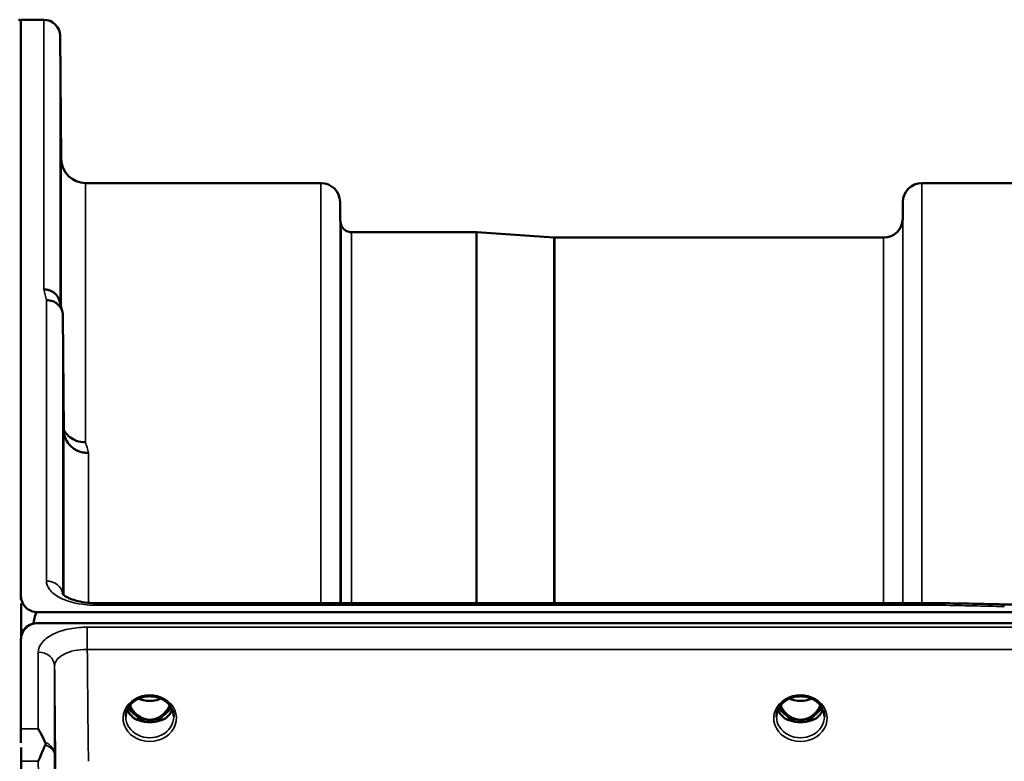
# Model space of a CAD drawing. Units: millimetres. Extents: x 0 to 16335, y 0 to 11550.
# Drawn here: x 6582 to 6763, y 5349 to 5485 of the extents above; entities that cross this region are included whole.
import ezdxf

# ---------------------------------------------------------------- set-up
doc = ezdxf.new("R2010")
doc.units = ezdxf.units.MM
doc.header["$LTSCALE"] = 55
doc.layers.add('Visible (ISO)', color=7, linetype='Continuous', lineweight=50)
doc.layers.add('Visible Narrow (ISO)', color=7, linetype='Continuous', lineweight=35)

msp = doc.modelspace()

# ---------------------------------------------------------------- linework, layer by layer
at = {"layer": 'Visible (ISO)'}
for p, q in [((6582.57, 5379.13), (6582.57, 5484.93)), ((6582.57, 5484.93), (6586.75, 5484.93)), ((6589.95, 5459.39), (6589.75, 5481.96)), ((6594.45, 5454.93), (6637.67, 5454.93)), ((6748.03, 5454.93), (6793.92, 5454.93)), ((6641.19, 5448.4), (6641.17, 5451.46)), ((6744.5, 5448.4), (6744.53, 5451.46)), ((6643.28, 5445.93), (6666.15, 5445.93)), ((6680.45, 5444.93), (6666.29, 5445.92)), ((6680.59, 5444.93), (6741, 5444.93)), ((6590.45, 5409.51), (6590.25, 5430.71)), ((6582.61, 5377.78), (6582.61, 5371.66)), ((6751.74, 5377.85), (6596.25, 5377.85)), ((6762.93, 5377.6), (7402.27, 5377.6)), ((6585.57, 5376.19), (7579.88, 5376.19)), ((6584.87, 5374.11), (6584.87, 5374.06)), ((6585.11, 5374.11), (6584.87, 5374.11)), ((7579.88, 5374.14), (6585.57, 5374.14)), ((6582.78, 5372.3), (6582.78, 5372.25)), ((6582.57, 5354.75), (6582.57, 5371.14)), ((6603.91, 5356.43), (6604.95, 5356.43)), ((6604.95, 5356.18), (6604.79, 5356.18)), ((6604.95, 5356.43), (6604.95, 5356.18)), ((6607.5, 5356.43), (6608.54, 5356.43)), ((6607.5, 5356.43), (6607.5, 5356.18)), ((6607.66, 5356.18), (6607.5, 5356.18)), ((6723.41, 5356.43), (6724.45, 5356.43)), ((6724.45, 5356.18), (6724.29, 5356.18)), ((6724.45, 5356.43), (6724.45, 5356.18)), ((6727, 5356.43), (6728.04, 5356.43)), ((6727, 5356.43), (6727, 5356.18)), ((6727.16, 5356.18), (6727, 5356.18)), ((6582.61, 5351.31), (6582.61, 5290.72))]:
    msp.add_line(p, q, dxfattribs=at)
for centre, radius, start, end in [((6582.11, 5484.43), 0.5, 24.2415, 90), ((6586.75, 5481.93), 3, 0.5, 90), ((6594.45, 5459.43), 4.5, 180.5, 270), ((6637.67, 5451.43), 3.5, 0.5, 90), ((6748.03, 5451.43), 3.5, 90, 179.5), ((6644.69, 5448.43), 3.5, 180.5, 199.4712), ((6741, 5448.43), 3.5, 270, 359.5), ((6643.28, 5447.93), 2, 199.4712, 270), ((6666.15, 5443.93), 2, 86, 90), ((6680.59, 5446.93), 2, 266, 270), ((6585.57, 5371.19), 3, 103.4544, 158.348)]:
    msp.add_arc(centre, radius, start, end, dxfattribs=at)
for centre, major_axis, ratio, start_param, end_param in [((6585.57, 5300.29), (0, -75.9), 0.039526, 3.141593, 3.376416), ((6606.22, 5361.76), (0, 5.58), 0.770035, 2.094427, 2.498107), ((6606.22, 5361.76), (0, 5.58), 0.770035, 3.785078, 4.188758), ((6725.72, 5361.76), (0, 5.58), 0.770035, 2.094427, 2.498107), ((6725.72, 5361.76), (0, 5.58), 0.770035, 3.785078, 4.188758), ((6606.22, 5361.76), (0, 5.58), 0.770035, 2.498107, 2.839533), ((6606.22, 5359.73), (-4.3, 0), 0.866025, 1.268736, 1.872856), ((6606.22, 5359.79), (4.4, 0), 0.866025, 4.492192, 4.932586), ((6606.22, 5361.76), (0, 5.58), 0.770035, 3.443653, 3.785078), ((6725.72, 5361.76), (0, 5.58), 0.770035, 2.498107, 2.839533), ((6725.72, 5359.73), (-4.3, 0), 0.866025, 1.268736, 1.872856), ((6725.72, 5359.79), (4.4, 0), 0.866025, 4.492192, 4.932586), ((6725.72, 5361.76), (0, 5.58), 0.770035, 3.443653, 3.785078)]:
    msp.add_ellipse(centre, major_axis=major_axis, ratio=ratio, start_param=start_param, end_param=end_param, dxfattribs=at)
for points, knots in [([(6589.88, 5464.72), (6589.88, 5464.19), (6589.89, 5463.62), (6589.9, 5462.54), (6589.9, 5462.04), (6589.91, 5461.23), (6589.91, 5460.86), (6589.91, 5460.34), (6589.91, 5460.19), (6589.91, 5460.1), (6589.91, 5460.15), (6589.91, 5460.49), (6589.91, 5460.77), (6589.9, 5461.45), (6589.9, 5461.9), (6589.89, 5462.9), (6589.88, 5463.45), (6589.87, 5464.52), (6589.87, 5465.09), (6589.86, 5466.18), (6589.85, 5466.69), (6589.85, 5467.51), (6589.84, 5467.88), (6589.84, 5468.41), (6589.84, 5468.56), (6589.84, 5468.66), (6589.84, 5468.6), (6589.84, 5468.26), (6589.85, 5467.97), (6589.85, 5467.28), (6589.86, 5466.83), (6589.87, 5465.82), (6589.87, 5465.26), (6589.88, 5464.72)], [0, 0, 0, 0, 0.159533, 0.159533, 0.319067, 0.319067, 0.478594, 0.478594, 0.63812, 0.63812, 0.797647, 0.797647, 0.957174, 0.957174, 1.116707, 1.116707, 1.276241, 1.276241, 1.436902, 1.436902, 1.597564, 1.597564, 1.758222, 1.758222, 1.918881, 1.918881, 2.079539, 2.079539, 2.240197, 2.240197, 2.400859, 2.400859, 2.56152, 2.56152, 2.56152, 2.56152]), ([(6589.88, 5441.16), (6589.88, 5440.65), (6589.89, 5440.07), (6589.9, 5438.95), (6589.9, 5438.41), (6589.91, 5437.49), (6589.91, 5437.05), (6589.91, 5436.37), (6589.91, 5436.12), (6589.91, 5435.84), (6589.91, 5435.8), (6589.91, 5435.94), (6589.91, 5436.13), (6589.9, 5436.66), (6589.9, 5437.04), (6589.89, 5437.93), (6589.88, 5438.45), (6589.87, 5439.48), (6589.87, 5440.06), (6589.86, 5441.19), (6589.85, 5441.74), (6589.85, 5442.66), (6589.84, 5443.11), (6589.84, 5443.8), (6589.84, 5444.05), (6589.84, 5444.33), (6589.84, 5444.37), (6589.84, 5444.22), (6589.85, 5444.03), (6589.85, 5443.49), (6589.86, 5443.11), (6589.87, 5442.21), (6589.87, 5441.68), (6589.88, 5441.16)], [0, 0, 0, 0, 0.159533, 0.159533, 0.319067, 0.319067, 0.478594, 0.478594, 0.63812, 0.63812, 0.797647, 0.797647, 0.957174, 0.957174, 1.116707, 1.116707, 1.276241, 1.276241, 1.436902, 1.436902, 1.597564, 1.597564, 1.758222, 1.758222, 1.918881, 1.918881, 2.079539, 2.079539, 2.240197, 2.240197, 2.400859, 2.400859, 2.56152, 2.56152, 2.56152, 2.56152]), ([(6586.75, 5435.43), (6586.76, 5435.43), (6586.76, 5435.43), (6586.98, 5435.42), (6587.19, 5435.39), (6587.6, 5435.32), (6587.8, 5435.26), (6588.24, 5435.09), (6588.55, 5434.94), (6589.05, 5434.46), (6589.3, 5434.17), (6589.57, 5433.6), (6589.63, 5433.44), (6589.67, 5433.28)], [-0.908239, -0.908239, -0.908239, -0.908239, -0.901585, -0.901585, -0.7083508, -0.7083508, -0.5176653, -0.5176653, -0.2661529, -0.2661529, -0.120297, -0.120297, -0.0657177, -0.0657177, -0.0657177, -0.0657177]), ([(6587.25, 5433.45), (6587.65, 5433.46), (6588.04, 5433.39), (6588.66, 5433.16), (6588.9, 5433.03), (6589.2, 5432.81), (6589.29, 5432.74), (6589.64, 5432.41), (6589.86, 5432.1), (6590.16, 5431.43), (6590.25, 5431.08), (6590.25, 5430.71)], [-0.0007866, -0.0007866, -0.0007866, -0.0007866, 0.1180269, 0.1180269, 0.2009646, 0.2009646, 0.2352981, 0.2352981, 0.3524531, 0.3524531, 0.469547, 0.469547, 0.469547, 0.469547]), ([(6594.45, 5407.35), (6593.85, 5407.34), (6593.27, 5407.45), (6592.72, 5407.65), (6592.65, 5407.68), (6592.58, 5407.71), (6592.51, 5407.74), (6592.05, 5407.94), (6591.63, 5408.21), (6591.27, 5408.54), (6591.15, 5408.65), (6591.05, 5408.76), (6590.94, 5408.88), (6590.75, 5409.1), (6590.59, 5409.33), (6590.45, 5409.59)], [-0.7054711, -0.7054711, -0.7054711, -0.7054711, -0.527257, -0.527257, -0.527257, -0.5038701, -0.5038701, -0.5038701, -0.3513575, -0.3513575, -0.3513575, -0.3022898, -0.3022898, -0.3022898, -0.2106695, -0.2106695, -0.2106695, -0.2106695]), ([(6594.95, 5405.39), (6594.94, 5405.39), (6594.93, 5405.39), (6594.59, 5405.4), (6594.26, 5405.44), (6593.63, 5405.56), (6593.32, 5405.65), (6592.83, 5405.86), (6592.64, 5405.96), (6592.21, 5406.22), (6591.99, 5406.39), (6591.32, 5406.99), (6591.01, 5407.46), (6590.55, 5408.48), (6590.45, 5409.02), (6590.45, 5409.51)], [-0.0032483, -0.0032483, -0.0032483, -0.0032483, 0, 0, 0.0984278, 0.0984278, 0.1967689, 0.1967689, 0.2618982, 0.2618982, 0.3483698, 0.3483698, 0.5407666, 0.5407666, 0.7851475, 0.7851475, 0.7851475, 0.7851475]), ([(6590.35, 5396), (6590.36, 5395.83), (6590.36, 5395.61), (6590.37, 5394.98), (6590.37, 5394.5), (6590.38, 5394.02), (6590.38, 5393.53), (6590.39, 5392.97), (6590.4, 5391.85), (6590.4, 5391.28), (6590.41, 5390.28), (6590.41, 5389.78), (6590.41, 5388.95), (6590.41, 5388.61), (6590.41, 5388.16), (6590.41, 5388.02), (6590.41, 5387.97), (6590.41, 5388.06), (6590.4, 5388.42), (6590.4, 5388.72), (6590.39, 5389.48), (6590.38, 5389.94), (6590.37, 5390.91), (6590.37, 5391.47), (6590.36, 5392.61), (6590.35, 5393.18), (6590.35, 5394.19), (6590.34, 5394.69), (6590.34, 5395.53), (6590.34, 5395.87), (6590.34, 5396.32), (6590.34, 5396.46), (6590.34, 5396.51), (6590.35, 5396.42), (6590.35, 5396.17), (6590.35, 5396.09), (6590.35, 5396)], [-0.26495, -0.26495, -0.26495, -0.26495, -0.160662, -0.160662, 0, 0, 0, 0.159533, 0.159533, 0.319067, 0.319067, 0.478594, 0.478594, 0.63812, 0.63812, 0.797647, 0.797647, 0.957174, 0.957174, 1.116707, 1.116707, 1.276241, 1.276241, 1.436902, 1.436902, 1.597564, 1.597564, 1.758222, 1.758222, 1.918881, 1.918881, 2.079539, 2.079539, 2.240197, 2.240197, 2.296571, 2.296571, 2.296571, 2.296571]), ([(6590.18, 5379.58), (6590.18, 5379.58), (6590.19, 5379.56), (6590.26, 5379.47), (6590.4, 5379.33), (6590.81, 5379.05), (6591.07, 5378.9), (6591.74, 5378.6), (6592.15, 5378.44), (6593.12, 5378.17), (6593.69, 5378.05), (6594.92, 5377.89), (6595.59, 5377.84), (6596.25, 5377.84)], [0.2177295, 0.2177295, 0.2177295, 0.2177295, 0.2883576, 0.2883576, 0.4589709, 0.4589709, 0.6101878, 0.6101878, 0.7772015, 0.7772015, 0.964602, 0.964602, 1.1634778, 1.1634778, 1.1634778, 1.1634778]), ([(6582.57, 5379.13), (6582.57, 5378.75), (6582.65, 5378.33), (6583.02, 5377.52), (6583.31, 5377.13), (6583.94, 5376.65), (6584.21, 5376.49), (6584.67, 5376.32), (6584.84, 5376.28), (6585.19, 5376.21), (6585.38, 5376.19), (6585.57, 5376.19)], [2.0653498, 2.0653498, 2.0653498, 2.0653498, 2.2986083, 2.2986083, 2.5318667, 2.5318667, 2.6447539, 2.6447539, 2.7011975, 2.7011975, 2.7576411, 2.7576411, 2.7576411, 2.7576411]), ([(6582.57, 5378.54), (6582.57, 5378.6), (6582.57, 5378.66), (6582.57, 5378.81), (6582.57, 5378.9), (6582.57, 5379), (6582.57, 5379.02), (6582.57, 5379.06), (6582.57, 5379.09), (6582.57, 5379.11), (6582.57, 5379.11), (6582.57, 5379.12), (6582.57, 5379.12), (6582.57, 5379.13), (6582.57, 5379.13), (6582.57, 5379.13)], [59.24229377, 59.24229377, 59.24229377, 59.24229377, 59.26139837, 59.26139837, 59.29172211, 59.29172211, 59.29903798, 59.29903798, 59.30635385, 59.30635385, 59.30809979, 59.30809979, 59.30984573, 59.30984573, 59.30985741, 59.30985741, 59.30985741, 59.30985741]), ([(6751.71, 5377.45), (6751.72, 5377.65), (6751.72, 5377.77), (6751.73, 5377.83), (6751.74, 5377.84), (6751.74, 5377.84)], [-0.4683811, -0.4683811, -0.4683811, -0.4683811, -0.3515625, -0.3515625, -0.3118291, -0.3118291, -0.3118291, -0.3118291]), ([(6762.93, 5377.6), (6762.92, 5377.6), (6762.92, 5377.6), (6762.86, 5377.6), (6762.82, 5377.57), (6762.85, 5377.48), (6762.88, 5377.44), (6762.98, 5377.34), (6763.05, 5377.28), (6763.15, 5377.21), (6763.15, 5377.21), (6763.16, 5377.21)], [-0.1619658, -0.1619658, -0.1619658, -0.1619658, -0.1559018, -0.1559018, -0.0885682, -0.0885682, -0.0463538, -0.0463538, 0, 0, 0.0026204, 0.0026204, 0.0026204, 0.0026204]), ([(6585.57, 5374.14), (6585.38, 5374.14), (6585.19, 5374.13), (6584.84, 5374.06), (6584.67, 5374.01), (6584.21, 5373.84), (6583.94, 5373.68), (6583.31, 5373.19), (6583.02, 5372.8), (6582.65, 5371.97), (6582.57, 5371.54), (6582.57, 5371.14)], [1.3796605, 1.3796605, 1.3796605, 1.3796605, 1.4361077, 1.4361077, 1.4925548, 1.4925548, 1.6054491, 1.6054491, 1.8389147, 1.8389147, 2.0723803, 2.0723803, 2.0723803, 2.0723803]), ([(6582.78, 5372.3), (6582.72, 5372.15), (6582.66, 5372), (6582.62, 5371.84), (6582.62, 5371.82), (6582.61, 5371.8)], [-0.02460971, -0.02460971, -0.02460971, -0.02460971, -0.01276874, -0.01276874, -0.01057636, -0.01057636, -0.01057636, -0.01057636]), ([(6601.82, 5356.96), (6601.82, 5357.2), (6601.85, 5357.45), (6601.96, 5357.92), (6602.04, 5358.15), (6602.25, 5358.6), (6602.39, 5358.82), (6602.7, 5359.23), (6602.88, 5359.42), (6603.28, 5359.77), (6603.51, 5359.93), (6603.74, 5360.07)], [1.5707963, 1.5707963, 1.5707963, 1.5707963, 1.7666699, 1.7666699, 1.9625434, 1.9625434, 2.1584169, 2.1584169, 2.3542904, 2.3542904, 2.5501639, 2.5501639, 2.5501639, 2.5501639]), ([(6603.74, 5360.07), (6604.03, 5360.24), (6604.35, 5360.38), (6605, 5360.59), (6605.35, 5360.66), (6606.05, 5360.74), (6606.4, 5360.74), (6607.1, 5360.66), (6607.44, 5360.59), (6608.1, 5360.38), (6608.42, 5360.24), (6608.7, 5360.07)], [-0.591429, -0.591429, -0.591429, -0.591429, -0.354857, -0.354857, -0.118286, -0.118286, 0.118286, 0.118286, 0.354857, 0.354857, 0.591429, 0.591429, 0.591429, 0.591429]), ([(6604.21, 5360.31), (6604.47, 5360.19), (6604.75, 5360.1), (6605.48, 5359.93), (6605.95, 5359.88), (6606.88, 5359.91), (6607.34, 5359.99), (6607.93, 5360.18), (6608.09, 5360.24), (6608.24, 5360.31)], [0.4888654, 0.4888654, 0.4888654, 0.4888654, 0.5773605, 0.5773605, 0.7168172, 0.7168172, 0.8549047, 0.8549047, 0.9064085, 0.9064085, 0.9064085, 0.9064085]), ([(6608.7, 5360.07), (6608.94, 5359.93), (6609.17, 5359.77), (6609.57, 5359.42), (6609.75, 5359.23), (6610.06, 5358.82), (6610.19, 5358.6), (6610.41, 5358.15), (6610.49, 5357.92), (6610.6, 5357.45), (6610.62, 5357.2), (6610.62, 5356.96)], [-2.5501639, -2.5501639, -2.5501639, -2.5501639, -2.3542904, -2.3542904, -2.1584169, -2.1584169, -1.9625434, -1.9625434, -1.7666699, -1.7666699, -1.5707963, -1.5707963, -1.5707963, -1.5707963]), ([(6721.32, 5356.96), (6721.32, 5357.2), (6721.35, 5357.45), (6721.46, 5357.92), (6721.54, 5358.15), (6721.75, 5358.6), (6721.89, 5358.82), (6722.2, 5359.23), (6722.38, 5359.42), (6722.78, 5359.77), (6723.01, 5359.93), (6723.24, 5360.07)], [1.5707963, 1.5707963, 1.5707963, 1.5707963, 1.7666699, 1.7666699, 1.9625434, 1.9625434, 2.1584169, 2.1584169, 2.3542904, 2.3542904, 2.5501639, 2.5501639, 2.5501639, 2.5501639]), ([(6723.24, 5360.07), (6723.53, 5360.24), (6723.85, 5360.38), (6724.5, 5360.59), (6724.85, 5360.66), (6725.55, 5360.74), (6725.9, 5360.74), (6726.6, 5360.66), (6726.94, 5360.59), (6727.6, 5360.38), (6727.92, 5360.24), (6728.2, 5360.07)], [-0.591429, -0.591429, -0.591429, -0.591429, -0.354857, -0.354857, -0.118286, -0.118286, 0.118286, 0.118286, 0.354857, 0.354857, 0.591429, 0.591429, 0.591429, 0.591429]), ([(6723.71, 5360.31), (6723.97, 5360.19), (6724.25, 5360.1), (6724.98, 5359.93), (6725.45, 5359.88), (6726.38, 5359.91), (6726.84, 5359.99), (6727.43, 5360.18), (6727.59, 5360.24), (6727.74, 5360.31)], [0.488911, 0.488911, 0.488911, 0.488911, 0.5772507, 0.5772507, 0.7167047, 0.7167047, 0.8547884, 0.8547884, 0.9064455, 0.9064455, 0.9064455, 0.9064455]), ([(6728.2, 5360.07), (6728.44, 5359.93), (6728.67, 5359.77), (6729.07, 5359.42), (6729.25, 5359.23), (6729.56, 5358.82), (6729.69, 5358.6), (6729.91, 5358.15), (6729.99, 5357.92), (6730.1, 5357.45), (6730.12, 5357.2), (6730.12, 5356.96)], [-2.5501639, -2.5501639, -2.5501639, -2.5501639, -2.3542904, -2.3542904, -2.1584169, -2.1584169, -1.9625434, -1.9625434, -1.7666699, -1.7666699, -1.5707963, -1.5707963, -1.5707963, -1.5707963]), ([(6602.09, 5358.26), (6602.17, 5358.08), (6602.26, 5357.9), (6602.49, 5357.55), (6602.63, 5357.37), (6602.95, 5357.04), (6603.12, 5356.88), (6603.31, 5356.74)], [3.4983652, 3.4983652, 3.4983652, 3.4983652, 3.6540723, 3.6540723, 3.8248989, 3.8248989, 3.9957255, 3.9957255, 3.9957255, 3.9957255]), ([(6602.56, 5359.05), (6602.78, 5358.59), (6603.06, 5358.16), (6603.74, 5357.41), (6604.11, 5357.1), (6604.76, 5356.74), (6605.02, 5356.64), (6605.59, 5356.48), (6605.89, 5356.43), (6606.35, 5356.43), (6606.5, 5356.44), (6607.02, 5356.5), (6607.39, 5356.61), (6607.95, 5356.88), (6608.15, 5357), (6608.67, 5357.38), (6608.96, 5357.66), (6609.47, 5358.29), (6609.7, 5358.65), (6609.89, 5359.05)], [-1.423193, -1.423193, -1.423193, -1.423193, -1.257061, -1.257061, -1.09157, -1.09157, -0.992156, -0.992156, -0.884328, -0.884328, -0.831314, -0.831314, -0.696696, -0.696696, -0.612177, -0.612177, -0.469943, -0.469943, -0.325548, -0.325548, -0.325548, -0.325548]), ([(6609.14, 5356.74), (6609.33, 5356.88), (6609.5, 5357.04), (6609.82, 5357.37), (6609.96, 5357.55), (6610.19, 5357.9), (6610.28, 5358.08), (6610.36, 5358.26)], [5.4290525, 5.4290525, 5.4290525, 5.4290525, 5.599879, 5.599879, 5.7707056, 5.7707056, 5.9264128, 5.9264128, 5.9264128, 5.9264128]), ([(6721.59, 5358.26), (6721.67, 5358.08), (6721.76, 5357.9), (6721.99, 5357.55), (6722.13, 5357.37), (6722.45, 5357.04), (6722.62, 5356.88), (6722.81, 5356.74)], [3.4983652, 3.4983652, 3.4983652, 3.4983652, 3.6540723, 3.6540723, 3.8248989, 3.8248989, 3.9957255, 3.9957255, 3.9957255, 3.9957255]), ([(6722.06, 5359.05), (6722.28, 5358.59), (6722.56, 5358.16), (6723.14, 5357.51), (6723.51, 5357.16), (6724.26, 5356.74), (6724.52, 5356.64), (6725.09, 5356.48), (6725.39, 5356.43), (6725.85, 5356.43), (6726, 5356.44), (6726.52, 5356.5), (6726.89, 5356.61), (6727.45, 5356.88), (6727.65, 5357), (6728.17, 5357.38), (6728.46, 5357.66), (6728.97, 5358.29), (6729.2, 5358.65), (6729.39, 5359.05)], [-1.578185, -1.578185, -1.578185, -1.578185, -1.296623, -1.296623, -1.091578, -1.091578, -0.992092, -0.992092, -0.884246, -0.884246, -0.831241, -0.831241, -0.696808, -0.696808, -0.612058, -0.612058, -0.469913, -0.469913, -0.325595, -0.325595, -0.325595, -0.325595]), ([(6728.64, 5356.74), (6728.83, 5356.88), (6729, 5357.04), (6729.32, 5357.37), (6729.46, 5357.55), (6729.69, 5357.9), (6729.78, 5358.08), (6729.86, 5358.26)], [5.4290525, 5.4290525, 5.4290525, 5.4290525, 5.599879, 5.599879, 5.7707056, 5.7707056, 5.9264128, 5.9264128, 5.9264128, 5.9264128]), ([(6603.85, 5356.45), (6603.81, 5356.46), (6603.77, 5356.48), (6603.69, 5356.51), (6603.65, 5356.53), (6603.58, 5356.57), (6603.54, 5356.59), (6603.47, 5356.63), (6603.44, 5356.65), (6603.37, 5356.69), (6603.34, 5356.72), (6603.31, 5356.74)], [0.08733556, 0.08733556, 0.08733556, 0.08733556, 0.10320999, 0.10320999, 0.11908442, 0.11908442, 0.13495885, 0.13495885, 0.15083328, 0.15083328, 0.16670771, 0.16670771, 0.16670771, 0.16670771]), ([(6603.33, 5356.67), (6603.34, 5356.67), (6603.34, 5356.66), (6603.58, 5356.55), (6603.84, 5356.45), (6604.26, 5356.32), (6604.39, 5356.28), (6604.53, 5356.24)], [-0.1468964, -0.1468964, -0.1468964, -0.1468964, -0.1462513, -0.1462513, -0.0457698, -0.0457698, 0, 0, 0, 0]), ([(6604.53, 5356.24), (6604.6, 5356.23), (6604.67, 5356.21), (6604.9, 5356.15), (6605.08, 5356.11), (6605.26, 5356.07)], [0.07589259, 0.07589259, 0.07589259, 0.07589259, 0.09745555, 0.09745555, 0.14962037, 0.14962037, 0.14962037, 0.14962037]), ([(6607.19, 5356.07), (6607.37, 5356.11), (6607.55, 5356.15), (6607.78, 5356.21), (6607.85, 5356.23), (6607.92, 5356.24)], [0.33133736, 0.33133736, 0.33133736, 0.33133736, 0.38350218, 0.38350218, 0.40506514, 0.40506514, 0.40506514, 0.40506514]), ([(6607.92, 5356.24), (6608.06, 5356.28), (6608.2, 5356.32), (6608.45, 5356.4), (6608.57, 5356.44), (6608.83, 5356.54), (6608.98, 5356.6), (6609.11, 5356.66), (6609.11, 5356.67), (6609.11, 5356.67)], [-0.1476899, -0.1476899, -0.1476899, -0.1476899, -0.1008834, -0.1008834, -0.0573161, -0.0573161, 0, 0, 0.0006504, 0.0006504, 0.0006504, 0.0006504]), ([(6609.14, 5356.74), (6609.11, 5356.72), (6609.08, 5356.69), (6609.01, 5356.65), (6608.98, 5356.63), (6608.91, 5356.59), (6608.87, 5356.57), (6608.8, 5356.53), (6608.76, 5356.51), (6608.68, 5356.48), (6608.64, 5356.46), (6608.6, 5356.45)], [0, 0, 0, 0, 0.01580541, 0.01580541, 0.03161082, 0.03161082, 0.04741623, 0.04741623, 0.06322164, 0.06322164, 0.07902705, 0.07902705, 0.07902705, 0.07902705]), ([(6723.35, 5356.45), (6723.31, 5356.46), (6723.27, 5356.48), (6723.19, 5356.51), (6723.15, 5356.53), (6723.08, 5356.57), (6723.04, 5356.59), (6722.97, 5356.63), (6722.94, 5356.65), (6722.87, 5356.69), (6722.84, 5356.72), (6722.81, 5356.74)], [0.08733556, 0.08733556, 0.08733556, 0.08733556, 0.10320999, 0.10320999, 0.11908442, 0.11908442, 0.13495885, 0.13495885, 0.15083328, 0.15083328, 0.16670771, 0.16670771, 0.16670771, 0.16670771]), ([(6722.83, 5356.67), (6722.84, 5356.67), (6722.84, 5356.66), (6723.08, 5356.55), (6723.34, 5356.45), (6723.76, 5356.32), (6723.89, 5356.28), (6724.03, 5356.24)], [-0.1468964, -0.1468964, -0.1468964, -0.1468964, -0.1462513, -0.1462513, -0.0457698, -0.0457698, 0, 0, 0, 0]), ([(6724.03, 5356.24), (6724.1, 5356.23), (6724.17, 5356.21), (6724.4, 5356.15), (6724.58, 5356.11), (6724.76, 5356.07)], [0.07589259, 0.07589259, 0.07589259, 0.07589259, 0.09745555, 0.09745555, 0.14962037, 0.14962037, 0.14962037, 0.14962037]), ([(6726.69, 5356.07), (6726.87, 5356.11), (6727.05, 5356.15), (6727.28, 5356.21), (6727.35, 5356.23), (6727.42, 5356.24)], [0.33133736, 0.33133736, 0.33133736, 0.33133736, 0.38350218, 0.38350218, 0.40506514, 0.40506514, 0.40506514, 0.40506514]), ([(6727.42, 5356.24), (6727.56, 5356.28), (6727.7, 5356.32), (6727.95, 5356.4), (6728.07, 5356.44), (6728.33, 5356.54), (6728.48, 5356.6), (6728.61, 5356.66), (6728.61, 5356.67), (6728.61, 5356.67)], [-0.1476899, -0.1476899, -0.1476899, -0.1476899, -0.1008834, -0.1008834, -0.0573161, -0.0573161, 0, 0, 0.0006504, 0.0006504, 0.0006504, 0.0006504]), ([(6728.64, 5356.74), (6728.61, 5356.72), (6728.58, 5356.69), (6728.51, 5356.65), (6728.48, 5356.63), (6728.41, 5356.59), (6728.37, 5356.57), (6728.3, 5356.53), (6728.26, 5356.51), (6728.18, 5356.48), (6728.14, 5356.46), (6728.1, 5356.45)], [0, 0, 0, 0, 0.01580541, 0.01580541, 0.03161082, 0.03161082, 0.04741623, 0.04741623, 0.06322164, 0.06322164, 0.07902705, 0.07902705, 0.07902705, 0.07902705]), ([(6585.75, 5354.75), (6585.75, 5354.75), (6585.76, 5354.74), (6586.05, 5354.23), (6586.34, 5353.68), (6586.76, 5352.83), (6586.89, 5352.55), (6587.01, 5352.27)], [-0.5774791, -0.5774791, -0.5774791, -0.5774791, -0.5749101, -0.5749101, -0.2790868, -0.2790868, -0.1430388, -0.1430388, -0.1430388, -0.1430388]), ([(6587.01, 5352.27), (6587.05, 5352.18), (6587.07, 5352.09), (6587.07, 5351.92), (6587.05, 5351.83), (6587.01, 5351.74)], [0.56555944, 0.56555944, 0.56555944, 0.56555944, 0.60368317, 0.60368317, 0.64215764, 0.64215764, 0.64215764, 0.64215764]), ([(6587.01, 5351.74), (6586.62, 5350.83), (6586.19, 5349.85), (6585.76, 5348.81), (6585.76, 5348.8), (6585.76, 5348.8)], [-0.4248463, -0.4248463, -0.4248463, -0.4248463, 0, 0, 0.0019192, 0.0019192, 0.0019192, 0.0019192])]:
    msp.add_open_spline(points, degree=3, knots=knots, dxfattribs=at)
for points in [[(6589.67, 5433.28), (6589.83, 5432.68), (6589.98, 5432.06), (6590.14, 5431.45)], [(6751.74, 5377.84), (6755.47, 5377.76), (6759.2, 5377.68), (6762.93, 5377.6)], [(6582.57, 5352.18), (6582.57, 5353.13), (6582.57, 5353.99), (6582.57, 5354.75)]]:
    msp.add_open_spline(points, degree=3, dxfattribs=at)
at = {"layer": 'Visible Narrow (ISO)'}
for p, q in [((6586.75, 5435.43), (6586.75, 5484.93)), ((6589.75, 5481.96), (6589.75, 5432.98)), ((6589.95, 5432.2), (6589.95, 5459.39)), ((6594.45, 5454.93), (6594.45, 5407.35)), ((6637.67, 5377.85), (6637.67, 5454.93)), ((6748.03, 5454.93), (6748.03, 5377.85)), ((6641.17, 5451.46), (6641.17, 5377.85)), ((6744.53, 5377.85), (6744.53, 5451.46)), ((6641.19, 5377.85), (6641.19, 5448.4)), ((6744.5, 5448.4), (6744.5, 5377.85)), ((6641.39, 5377.85), (6641.39, 5447.26)), ((6643.28, 5445.93), (6643.28, 5377.85)), ((6666.15, 5377.85), (6666.15, 5445.93)), ((6666.29, 5445.92), (6666.29, 5377.85)), ((6680.45, 5377.85), (6680.45, 5444.93)), ((6680.59, 5444.93), (6680.59, 5377.85)), ((6741, 5377.85), (6741, 5444.93)), ((6587.25, 5381.88), (6587.25, 5433.45)), ((6590.25, 5430.71), (6590.25, 5379.49)), ((6590.45, 5379.31), (6590.45, 5409.5)), ((6594.95, 5405.39), (6594.95, 5377.9)), ((6596.25, 5377.85), (6596.25, 5377.45)), ((6594.95, 5377.5), (6594.95, 5377.5)), ((6596.25, 5377.45), (6751.71, 5377.45)), ((7570.7, 5373.42), (6594.75, 5373.42)), ((6594.75, 5373.42), (6594.75, 5369.35)), ((6585.75, 5354.75), (6585.75, 5368.83)), ((6594.75, 5369.35), (7570.7, 5369.35)), ((6588.75, 5366.28), (6588.75, 5350.01)), ((6723.13, 5357.2), (6723.13, 5357.2)), ((6728.32, 5357.2), (6728.32, 5357.2)), ((6582.57, 5354.75), (6585.75, 5354.75)), ((6585.76, 5348.8), (6582.61, 5348.8))]:
    msp.add_line(p, q, dxfattribs=at)
for centre, major_axis, ratio, start_param, end_param in [((6593.87, 4664.93), (-31.34, 820), 0.078823, 5.923954, 5.930946), ((6601.4, 4664.93), (30.48, -790), 0.079561, 2.782513, 2.789704), ((6587.25, 5379.26), (3, 0), 0.874333, 0.0951, 1.570796), ((7024.38, 4664.93), (-18712.37, 416.78), 0.037739, 4.72719, 4.727802), ((6585.75, 5366.25), (3, 0), 0.858415, 0.008727, 1.570796), ((6606.22, 5356.72), (4.9, 0), 0.870389, 2.148732, 7.276046), ((6606.22, 5356.72), (-4.9, 0), 0.870389, 4.134453, 5.290325), ((6606.22, 5363.62), (4.4, 0), 0.861166, 4.21912, 5.205658), ((6725.72, 5356.72), (4.9, 0), 0.870389, 2.148732, 7.276046), ((6725.72, 5356.72), (-4.9, 0), 0.870389, 4.134453, 5.290325), ((6725.72, 5363.62), (4.4, 0), 0.861166, 4.21912, 5.205658), ((6606.22, 5359.54), (-4.4, 0), 0.866025, 0.347229, 0.854133), ((6606.22, 5360.29), (-4.4, 0), 0.866025, 0.454867, 0.927311), ((6606.22, 5361.78), (0, 5.67), 0.775909, 2.106513, 2.498107), ((6606.22, 5361.78), (0, 5.67), 0.775909, 3.785078, 4.176672), ((6606.22, 5360.29), (-4.4, 0), 0.866025, 2.214282, 2.686725), ((6606.22, 5359.54), (4.4, 0), 0.866025, 5.429052, 5.935956), ((6725.72, 5359.54), (-4.4, 0), 0.866025, 0.347229, 0.854133), ((6725.72, 5360.29), (-4.4, 0), 0.866025, 0.454867, 0.927311), ((6725.72, 5361.78), (0, 5.67), 0.775909, 2.106513, 2.498107), ((6725.72, 5361.78), (0, 5.67), 0.775909, 3.785078, 4.176672), ((6725.72, 5360.29), (-4.4, 0), 0.866025, 2.214282, 2.686725), ((6725.72, 5359.54), (4.4, 0), 0.866025, 5.429052, 5.935956), ((6606.22, 5356.96), (-4.4, 0), 0.870885, 0, 3.141593), ((6603.01, 5356.34), (0.301, 0.399), 0.328436, 5.872603, 6.283185), ((6603.64, 5357.31), (-0.0698, -0.0716), 0.132762, 0.415423, 1.435318), ((6606.22, 5362.11), (0, -5.67), 0.775909, 5.82783, 6.731401), ((6608.8, 5357.31), (0.0698, -0.0716), 0.132762, 4.847867, 5.867762), ((6609.44, 5356.34), (-0.301, 0.399), 0.328436, 0, 0.410582), ((6725.72, 5356.96), (-4.4, 0), 0.870885, 0, 3.141593), ((6722.51, 5356.34), (0.301, 0.399), 0.328436, 5.872603, 6.283185), ((6723.14, 5357.31), (-0.0698, -0.0716), 0.132762, 0.415423, 1.435318), ((6725.72, 5362.11), (0, -5.67), 0.775909, 5.827677, 6.731383), ((6728.3, 5357.31), (0.0698, -0.0716), 0.132762, 4.847867, 5.867762), ((6728.94, 5356.34), (-0.301, 0.399), 0.328436, 0, 0.410582), ((6585.75, 5349.99), (3, 0), 0.838503, 0.008727, 1.137148), ((6585.75, 5349.99), (3, 0.01), 0.642785, 0.006207, 1.135396)]:
    msp.add_ellipse(centre, major_axis=major_axis, ratio=ratio, start_param=start_param, end_param=end_param, dxfattribs=at)
for points, knots in [([(6587.25, 5381.88), (6587.25, 5381.39), (6587.6, 5380.4), (6589.25, 5378.93), (6592.23, 5377.76), (6594.91, 5377.45), (6596.25, 5377.45)], [0, 0, 0, 0, 0.301368, 0.602737, 1.004561, 1.406386, 1.406386, 1.406386, 1.406386]), ([(6594.75, 5373.42), (6594.39, 5373.42), (6594.03, 5373.41), (6592.54, 5373.32), (6591.44, 5373.14), (6589.55, 5372.62), (6588.75, 5372.3), (6587.21, 5371.43), (6586.55, 5370.84), (6585.89, 5369.76), (6585.75, 5369.29), (6585.75, 5368.83)], [0, 0, 0, 0, 0.107458, 0.107458, 0.448596, 0.448596, 0.749008, 0.749008, 1.136282, 1.136282, 1.406382, 1.406382, 1.406382, 1.406382]), ([(6588.75, 5366.28), (6588.75, 5366.59), (6588.84, 5366.91), (6589.28, 5367.64), (6589.72, 5368.03), (6590.75, 5368.61), (6591.29, 5368.83), (6592.55, 5369.17), (6593.28, 5369.29), (6594.27, 5369.35), (6594.51, 5369.35), (6594.75, 5369.35)], [-1.406382, -1.406382, -1.406382, -1.406382, -1.136282, -1.136282, -0.749008, -0.749008, -0.448596, -0.448596, -0.107458, -0.107458, 0, 0, 0, 0]), ([(6594.96, 5348.8), (6594.92, 5352.11), (6594.89, 5355.42), (6594.82, 5362.27), (6594.78, 5365.81), (6594.75, 5369.35)], [71.575809, 71.575809, 71.575809, 71.575809, 72.716177, 72.716177, 73.937282, 73.937282, 73.937282, 73.937282]), ([(6588.75, 5366.28), (6588.79, 5362.76), (6588.82, 5359.24), (6588.89, 5352.41), (6588.92, 5349.09), (6588.96, 5345.77)], [-73.928716, -73.928716, -73.928716, -73.928716, -72.716177, -72.716177, -71.572269, -71.572269, -71.572269, -71.572269]), ([(6603.55, 5360.29), (6603.63, 5360.3), (6603.72, 5360.3), (6603.85, 5360.29), (6603.89, 5360.28), (6603.94, 5360.24), (6603.93, 5360.22), (6603.89, 5360.16), (6603.84, 5360.13), (6603.78, 5360.09), (6603.76, 5360.08), (6603.75, 5360.07)], [0, 0, 0, 0, 0.02681436, 0.02681436, 0.04334791, 0.04334791, 0.06041366, 0.06041366, 0.08457, 0.08457, 0.09308266, 0.09308266, 0.09308266, 0.09308266]), ([(6608.7, 5360.07), (6608.67, 5360.09), (6608.63, 5360.11), (6608.6, 5360.14), (6608.58, 5360.16), (6608.55, 5360.18), (6608.51, 5360.23), (6608.52, 5360.26), (6608.63, 5360.29), (6608.69, 5360.29), (6608.8, 5360.3), (6608.85, 5360.29), (6608.9, 5360.29)], [0.05907673, 0.05907673, 0.05907673, 0.05907673, 0.07607969, 0.07607969, 0.07607969, 0.09174573, 0.09174573, 0.11681139, 0.11681139, 0.1362359, 0.1362359, 0.15215939, 0.15215939, 0.15215939, 0.15215939]), ([(6723.05, 5360.29), (6723.13, 5360.3), (6723.22, 5360.3), (6723.35, 5360.29), (6723.39, 5360.28), (6723.44, 5360.24), (6723.43, 5360.22), (6723.39, 5360.16), (6723.34, 5360.13), (6723.28, 5360.09), (6723.26, 5360.08), (6723.25, 5360.07)], [0, 0, 0, 0, 0.02681436, 0.02681436, 0.04334791, 0.04334791, 0.06041366, 0.06041366, 0.08457, 0.08457, 0.09308266, 0.09308266, 0.09308266, 0.09308266]), ([(6728.2, 5360.07), (6728.17, 5360.09), (6728.13, 5360.11), (6728.1, 5360.14), (6728.08, 5360.16), (6728.05, 5360.18), (6728.01, 5360.23), (6728.02, 5360.26), (6728.13, 5360.29), (6728.19, 5360.29), (6728.3, 5360.3), (6728.35, 5360.29), (6728.4, 5360.29)], [0.05907673, 0.05907673, 0.05907673, 0.05907673, 0.07607969, 0.07607969, 0.07607969, 0.09174573, 0.09174573, 0.11681139, 0.11681139, 0.1362359, 0.1362359, 0.15215939, 0.15215939, 0.15215939, 0.15215939]), ([(6603.58, 5357.24), (6603.66, 5357.17), (6603.75, 5357.08), (6603.87, 5356.96), (6603.92, 5356.9), (6603.96, 5356.85), (6603.99, 5356.8), (6604.03, 5356.73), (6604.06, 5356.64), (6604.04, 5356.56), (6603.95, 5356.49), (6603.86, 5356.47), (6603.81, 5356.46)], [0, 0, 0, 0, 0.0303117, 0.0404156, 0.0505195, 0.0555715, 0.0606234, 0.0707273, 0.0808312, 0.0909351, 0.101039, 0.1186542, 0.1186542, 0.1186542, 0.1186542]), ([(6603.89, 5356.43), (6603.92, 5356.44), (6603.99, 5356.47), (6604.06, 5356.54), (6604.09, 5356.64), (6604.07, 5356.74), (6604.04, 5356.82), (6604, 5356.88), (6603.97, 5356.93), (6603.92, 5357), (6603.81, 5357.13), (6603.72, 5357.22), (6603.64, 5357.29)], [-0.1110945, -0.1110945, -0.1110945, -0.1110945, -0.101039, -0.0909351, -0.0808312, -0.0707273, -0.0606234, -0.0555715, -0.0505195, -0.0404156, -0.0303117, 0, 0, 0, 0]), ([(6608.8, 5357.29), (6608.74, 5357.23), (6608.65, 5357.14), (6608.52, 5356.98), (6608.41, 5356.84), (6608.36, 5356.69), (6608.37, 5356.59), (6608.4, 5356.53), (6608.46, 5356.47), (6608.52, 5356.44), (6608.56, 5356.43)], [0, 0, 0, 0, 0.0252598, 0.0404156, 0.0606234, 0.0808312, 0.0858832, 0.0909351, 0.101039, 0.1110829, 0.1110829, 0.1110829, 0.1110829]), ([(6608.64, 5356.46), (6608.61, 5356.47), (6608.57, 5356.48), (6608.54, 5356.48), (6608.52, 5356.49), (6608.5, 5356.5), (6608.49, 5356.51), (6608.48, 5356.51), (6608.47, 5356.52), (6608.46, 5356.53), (6608.44, 5356.54), (6608.43, 5356.55), (6608.42, 5356.56), (6608.42, 5356.57), (6608.42, 5356.57), (6608.42, 5356.57), (6608.41, 5356.58), (6608.41, 5356.59), (6608.4, 5356.6), (6608.4, 5356.61), (6608.4, 5356.62), (6608.4, 5356.63), (6608.4, 5356.64), (6608.4, 5356.64), (6608.4, 5356.64), (6608.4, 5356.67), (6608.41, 5356.7), (6608.42, 5356.72), (6608.43, 5356.75), (6608.44, 5356.78), (6608.46, 5356.81), (6608.5, 5356.86), (6608.54, 5356.91), (6608.58, 5356.96), (6608.62, 5357), (6608.65, 5357.03), (6608.68, 5357.07), (6608.74, 5357.13), (6608.8, 5357.19), (6608.86, 5357.24)], [-0.1186222, -0.1186222, -0.1186222, -0.1186222, -0.1080584, -0.1080584, -0.1080584, -0.1010524, -0.1010524, -0.1010524, -0.0972702, -0.0972702, -0.0972702, -0.0909495, -0.0909495, -0.0909495, -0.0896601, -0.0896601, -0.0896601, -0.0858794, -0.0858794, -0.0858794, -0.0820707, -0.0820707, -0.0820707, -0.0808051, -0.0808051, -0.0808051, -0.0717643, -0.0717643, -0.0717643, -0.0606697, -0.0606697, -0.0606697, -0.0404361, -0.0404361, -0.0404361, -0.0252718, -0.0252718, -0.0252718, 0, 0, 0, 0]), ([(6723.08, 5357.24), (6723.16, 5357.17), (6723.25, 5357.08), (6723.37, 5356.96), (6723.42, 5356.9), (6723.46, 5356.85), (6723.49, 5356.8), (6723.53, 5356.73), (6723.56, 5356.64), (6723.54, 5356.56), (6723.45, 5356.49), (6723.36, 5356.47), (6723.31, 5356.46)], [0, 0, 0, 0, 0.0303117, 0.0404156, 0.0505195, 0.0555715, 0.0606234, 0.0707273, 0.0808312, 0.0909351, 0.101039, 0.1186542, 0.1186542, 0.1186542, 0.1186542]), ([(6723.39, 5356.43), (6723.42, 5356.44), (6723.49, 5356.47), (6723.56, 5356.54), (6723.59, 5356.64), (6723.57, 5356.74), (6723.54, 5356.82), (6723.5, 5356.88), (6723.47, 5356.93), (6723.42, 5357), (6723.31, 5357.13), (6723.22, 5357.22), (6723.14, 5357.29)], [-0.1110945, -0.1110945, -0.1110945, -0.1110945, -0.101039, -0.0909351, -0.0808312, -0.0707273, -0.0606234, -0.0555715, -0.0505195, -0.0404156, -0.0303117, 0, 0, 0, 0]), ([(6728.3, 5357.29), (6728.21, 5357.2), (6728.07, 5357.05), (6727.94, 5356.88), (6727.9, 5356.79), (6727.87, 5356.73), (6727.86, 5356.66), (6727.87, 5356.59), (6727.89, 5356.55), (6727.92, 5356.51), (6727.95, 5356.49), (6727.99, 5356.46), (6728.02, 5356.45), (6728.06, 5356.43)], [0, 0, 0, 0, 0.0404156, 0.0606234, 0.0656754, 0.0707273, 0.0808312, 0.0858832, 0.0909351, 0.0959871, 0.0985131, 0.101039, 0.1111182, 0.1111182, 0.1111182, 0.1111182]), ([(6728.14, 5356.46), (6728.14, 5356.46), (6728.14, 5356.46), (6728.14, 5356.46), (6728.1, 5356.47), (6728.07, 5356.48), (6728.04, 5356.48), (6728.02, 5356.49), (6728, 5356.5), (6727.99, 5356.51), (6727.98, 5356.51), (6727.97, 5356.52), (6727.97, 5356.52), (6727.96, 5356.52), (6727.96, 5356.52), (6727.96, 5356.53), (6727.96, 5356.53), (6727.95, 5356.53), (6727.95, 5356.53), (6727.94, 5356.54), (6727.93, 5356.55), (6727.92, 5356.56), (6727.92, 5356.57), (6727.92, 5356.57), (6727.92, 5356.57), (6727.91, 5356.58), (6727.91, 5356.59), (6727.9, 5356.6), (6727.9, 5356.61), (6727.9, 5356.62), (6727.9, 5356.63), (6727.9, 5356.64), (6727.9, 5356.64), (6727.9, 5356.64), (6727.9, 5356.67), (6727.91, 5356.7), (6727.92, 5356.72), (6727.92, 5356.74), (6727.93, 5356.75), (6727.94, 5356.77), (6727.95, 5356.79), (6727.96, 5356.8), (6727.96, 5356.81), (6727.98, 5356.83), (6727.99, 5356.86), (6728.01, 5356.88), (6728.03, 5356.91), (6728.06, 5356.94), (6728.08, 5356.96), (6728.17, 5357.06), (6728.27, 5357.15), (6728.36, 5357.24)], [-0.1186416, -0.1186416, -0.1186416, -0.1186416, -0.1182672, -0.1182672, -0.1182672, -0.1080584, -0.1080584, -0.1080584, -0.1010608, -0.1010608, -0.1010608, -0.0985386, -0.0985386, -0.0985386, -0.0972702, -0.0972702, -0.0972702, -0.0960058, -0.0960058, -0.0960058, -0.0909425, -0.0909425, -0.0909425, -0.0896601, -0.0896601, -0.0896601, -0.0858712, -0.0858712, -0.0858712, -0.0820707, -0.0820707, -0.0820707, -0.0807955, -0.0807955, -0.0807955, -0.0717643, -0.0717643, -0.0717643, -0.0656205, -0.0656205, -0.0656205, -0.0605763, -0.0605763, -0.0605763, -0.0520078, -0.0520078, -0.0520078, -0.0403837, -0.0403837, -0.0403837, 0, 0, 0, 0]), ([(6585.76, 5348.8), (6585.76, 5348.77), (6585.76, 5348.75), (6585.76, 5347.66), (6585.77, 5346.59), (6585.77, 5345.53), (6585.77, 5344.46), (6585.78, 5343.4), (6585.78, 5341.27), (6585.79, 5340.21), (6585.79, 5339.14)], [0.406557, 0.406557, 0.406557, 0.406557, 0.416768, 0.416768, 0.833536, 0.833536, 0.833536, 1.250304, 1.250304, 1.667072, 1.667072, 1.667072, 1.667072]), ([(6588.79, 5337.24), (6588.79, 5338.3), (6588.78, 5339.37), (6588.78, 5341.49), (6588.77, 5342.56), (6588.77, 5343.62), (6588.77, 5344.69), (6588.76, 5345.75), (6588.76, 5347.88), (6588.75, 5348.94), (6588.75, 5350.01)], [-1.667072, -1.667072, -1.667072, -1.667072, -1.250304, -1.250304, -0.833536, -0.833536, -0.833536, -0.416768, -0.416768, 0, 0, 0, 0])]:
    msp.add_open_spline(points, degree=3, knots=knots, dxfattribs=at)

doc.saveas('drawing.dxf')
